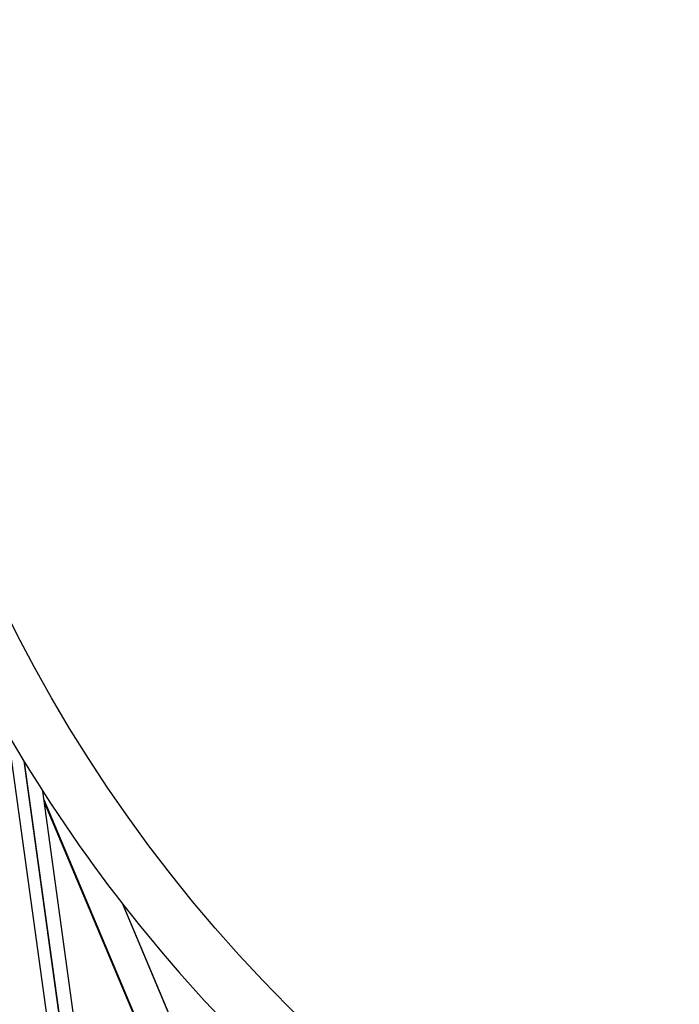
# Model space of a CAD drawing. Units: millimetres. Extents: x 442 to 8862, y 35 to 6040.
# Drawn here: x 2010 to 2033, y 3223 to 3258 of the extents above; entities that cross this region are included whole.
import ezdxf

# ---------------------------------------------------------------- set-up
doc = ezdxf.new("R2010")
doc.units = ezdxf.units.MM
doc.layers.add('LG-Product', color=3, linetype='Continuous')

msp = doc.modelspace()

# ---------------------------------------------------------------- linework, layer by layer
at = {"layer": 'LG-Product', "linetype": 'Continuous'}
for p, q in [((2011.927, 3211.795), (2009.096, 3232.307)), ((2009.662, 3231.359), (2012.515, 3210.683)), ((2012.533, 3210.666), (2009.683, 3231.324)), ((2013.002, 3210.928), (2010.33, 3230.291)), ((2010.371, 3229.998), (2020.655, 3205.599)), ((2010.385, 3229.895), (2020.615, 3205.626)), ((2013.165, 3226.288), (2022.333, 3204.538)), ((2022.35, 3204.528), (2013.192, 3226.254))]:
    msp.add_line(p, q, dxfattribs=at)
msp.add_circle((2056.015, 3259.64), 52.3, dxfattribs=at)
for radius, start, end in [(54.3, 196.431, 211.3883), (54.3, 211.3883, 211.431), (54.3, 211.431, 226.3883), (65.491, 213.39954, 228.37779), (64.995, 213.56081, 227.11113)]:
    msp.add_arc((2056.015, 3259.64), radius, start, end, dxfattribs=at)

doc.saveas('drawing.dxf')
